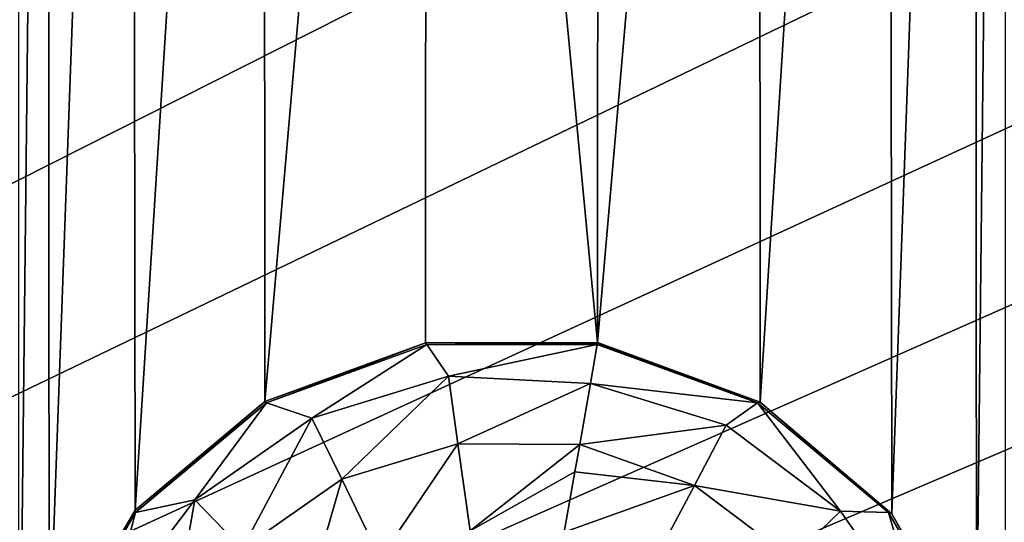
# Model space of a CAD drawing. Units: millimetres. Extents: x -300 to 300, y -114 to 386.
# Drawn here: x -113 to -103, y -23 to -18 of the extents above; entities that cross this region are included whole.
import ezdxf

# ---------------------------------------------------------------- set-up
doc = ezdxf.new("R2010")
doc.units = ezdxf.units.MM
doc.header["$LTSCALE"] = 33.374815
for name, color, linetype in [('150', 7, 'CONTINUOUS'), ('2030', 7, 'CONTINUOUS'), ('2031', 7, 'CONTINUOUS'), ('4534', 7, 'CONTINUOUS'), ('5024', 7, 'CONTINUOUS'), ('787', 7, 'CONTINUOUS')]:
    doc.layers.add(name, color=color, linetype=linetype)

msp = doc.modelspace()

# ---------------------------------------------------------------- linework, layer by layer
at = {"layer": '150', "color": 155, "linetype": 'Continuous', "true_color": 0x5b7a86}
for points in [[(-199.5, 335.744, 267.1213), (-199.5, -63.256, 267.1213), (-18.2037, 150.3014, 267.1213), (-199.5, 335.744, 267.1213)], [(-18.2037, 150.3014, 267.1213), (-199.5, -63.256, 267.1213), (-20.2593, 147.1318, 267.1213), (-18.2037, 150.3014, 267.1213)], [(-20.2593, 147.1318, 267.1213), (-199.5, -63.256, 267.1213), (-21.7647, 143.6764, 267.1213), (-20.2593, 147.1318, 267.1213)], [(-21.7647, 143.6764, 267.1213), (-199.5, -63.256, 267.1213), (-22.6856, 140.0278, 267.1213), (-21.7647, 143.6764, 267.1213)], [(-22.6856, 140.0278, 267.1213), (-199.5, -63.256, 267.1213), (-23, 136.244, 267.1213), (-22.6856, 140.0278, 267.1213)], [(-23, 136.244, 267.1213), (-199.5, -63.256, 267.1213), (-22.6856, 132.4605, 267.1213), (-23, 136.244, 267.1213)], [(-22.6856, 132.4605, 267.1213), (-199.5, -63.256, 267.1213), (-21.7649, 128.8121, 267.1213), (-22.6856, 132.4605, 267.1213)], [(-21.7649, 128.8121, 267.1213), (-199.5, -63.256, 267.1213), (-20.2596, 125.3567, 267.1213), (-21.7649, 128.8121, 267.1213)], [(-20.2596, 125.3567, 267.1213), (-199.5, -63.256, 267.1213), (-18.204, 122.1871, 267.1213), (-20.2596, 125.3567, 267.1213)], [(-18.204, 122.1871, 267.1213), (-199.5, -63.256, 267.1213), (-15.6631, 119.4033, 267.1213), (-18.204, 122.1871, 267.1213)], [(-15.6631, 119.4033, 267.1213), (-199.5, -63.256, 267.1213), (-12.7073, 117.0744, 267.1213), (-15.6631, 119.4033, 267.1213)], [(-12.7073, 117.0744, 267.1213), (-199.5, -63.256, 267.1213), (-9.3808, 115.244, 267.1213), (-12.7073, 117.0744, 267.1213)], [(-199.5, -63.256, 267.1213), (-28.8102, 63.4795, 267.1213), (9.3808, 115.244, 267.1213), (-199.5, -63.256, 267.1213)], [(-199.5, -63.256, 267.1213), (9.3808, 115.244, 267.1213), (-9.3808, 115.244, 267.1213), (-199.5, -63.256, 267.1213)], [(-28.8102, 63.4795, 267.1213), (-199.5, -63.256, 267.1213), (-31.9705, 60.9382, 267.1213), (-28.8102, 63.4795, 267.1213)], [(-31.9705, 60.9382, 267.1213), (-199.5, -63.256, 267.1213), (-34.6997, 57.9632, 267.1213), (-31.9705, 60.9382, 267.1213)], [(-34.6997, 57.9632, 267.1213), (-199.5, -63.256, 267.1213), (-36.9443, 54.6328, 267.1213), (-34.6997, 57.9632, 267.1213)], [(-36.9443, 54.6328, 267.1213), (-199.5, -63.256, 267.1213), (-38.6794, 50.99, 267.1213), (-36.9443, 54.6328, 267.1213)], [(-38.6794, 50.99, 267.1213), (-199.5, -63.256, 267.1213), (-39.8459, 47.1421, 267.1213), (-38.6794, 50.99, 267.1213)], [(-39.8459, 47.1421, 267.1213), (-199.5, -63.256, 267.1213), (-40.4301, 43.175, 267.1213), (-39.8459, 47.1421, 267.1213)], [(-40.4301, 43.175, 267.1213), (-199.5, -63.256, 267.1213), (-40.4179, 39.1472, 267.1213), (-40.4301, 43.175, 267.1213)], [(-40.4179, 39.1472, 267.1213), (-199.5, -63.256, 267.1213), (-39.8072, 35.1785, 267.1213), (-40.4179, 39.1472, 267.1213)], [(-39.8072, 35.1785, 267.1213), (-199.5, -63.256, 267.1213), (-38.6144, 31.3316, 267.1213), (-39.8072, 35.1785, 267.1213)], [(-38.6144, 31.3316, 267.1213), (-199.5, -63.256, 267.1213), (-36.8541, 27.6998, 267.1213), (-38.6144, 31.3316, 267.1213)], [(-36.8541, 27.6998, 267.1213), (-199.5, -63.256, 267.1213), (-34.5959, 24.393, 267.1213), (-36.8541, 27.6998, 267.1213)], [(-34.5959, 24.393, 267.1213), (-199.5, -63.256, 267.1213), (-31.8672, 21.4537, 267.1213), (-34.5959, 24.393, 267.1213)], [(-31.8672, 21.4537, 267.1213), (-199.5, -63.256, 267.1213), (-28.722, 18.9474, 267.1213), (-31.8672, 21.4537, 267.1213)], [(-28.722, 18.9474, 267.1213), (-199.5, -63.256, 267.1213), (-25.2349, 16.9283, 267.1213), (-28.722, 18.9474, 267.1213)], [(-199.5, -63.256, 267.1213), (199.5, -63.256, 267.1213), (-1.701, 16.9595, 267.1213), (-199.5, -63.256, 267.1213)], [(-5.502, 15.4577, 267.1213), (-199.5, -63.256, 267.1213), (-1.701, 16.9595, 267.1213), (-5.502, 15.4577, 267.1213)], [(-25.2349, 16.9283, 267.1213), (-199.5, -63.256, 267.1213), (-21.4641, 15.4466, 267.1213), (-25.2349, 16.9283, 267.1213)], [(-9.4366, 14.552, 267.1213), (-199.5, -63.256, 267.1213), (-5.502, 15.4577, 267.1213), (-9.4366, 14.552, 267.1213)], [(-21.4641, 15.4466, 267.1213), (-199.5, -63.256, 267.1213), (-17.5509, 14.5512, 267.1213), (-21.4641, 15.4466, 267.1213)], [(-13.5, 14.244, 267.1213), (-199.5, -63.256, 267.1213), (-9.4366, 14.552, 267.1213), (-13.5, 14.244, 267.1213)], [(-17.5509, 14.5512, 267.1213), (-199.5, -63.256, 267.1213), (-13.5, 14.244, 267.1213), (-17.5509, 14.5512, 267.1213)]]:
    msp.add_3dface(points, dxfattribs=at)
at = {"layer": '2030', "color": 155, "linetype": 'Continuous', "true_color": 0x5b7a86}
for points in [[(-110.4048, -21.6019, 255.1213), (-108.8412, -21.0303, 255.1213), (-110.3903, -21.6158, 254.8151), (-110.4048, -21.6019, 255.1213)], [(-110.3903, -21.6158, 254.8151), (-108.8412, -21.0303, 255.1213), (-108.8301, -21.048, 254.8151), (-110.3903, -21.6158, 254.8151)], [(-108.8412, -21.0303, 255.1213), (-107.1665, -21.0289, 255.1213), (-108.8301, -21.048, 254.8151), (-108.8412, -21.0303, 255.1213)], [(-108.8301, -21.048, 254.8151), (-107.1665, -21.0289, 255.1213), (-107.1673, -21.0336, 254.9686), (-108.8301, -21.048, 254.8151)], [(-107.1699, -21.048, 254.8151), (-108.8301, -21.048, 254.8151), (-107.1673, -21.0336, 254.9686), (-107.1699, -21.048, 254.8151)], [(-111.6673, -22.6592, 255.1213), (-110.4048, -21.6019, 255.1213), (-111.6622, -22.683, 254.8151), (-111.6673, -22.6592, 255.1213)], [(-111.6622, -22.683, 254.8151), (-110.4048, -21.6019, 255.1213), (-110.3903, -21.6158, 254.8151), (-111.6622, -22.683, 254.8151)], [(-112.5041, -24.0969, 255.1213), (-111.6673, -22.6592, 255.1213), (-111.6622, -22.683, 254.8151), (-112.5041, -24.0969, 255.1213)], [(-112.4923, -24.1209, 254.8151), (-112.5041, -24.0969, 255.1213), (-111.6622, -22.683, 254.8151), (-112.4923, -24.1209, 254.8151)]]:
    msp.add_3dface(points, dxfattribs=at)
at = {"layer": '2031', "color": 155, "linetype": 'Continuous', "true_color": 0x5b7a86}
for points in [[(-110.3903, -21.6158, 254.8151), (-108.8301, -21.048, 254.8151), (-109.9473, -21.7634, 253.8213), (-110.3903, -21.6158, 254.8151)], [(-109.9473, -21.7634, 253.8213), (-108.8301, -21.048, 254.8151), (-108.6182, -21.357, 253.8213), (-109.9473, -21.7634, 253.8213)], [(-108.8301, -21.048, 254.8151), (-107.1699, -21.048, 254.8151), (-108.6182, -21.357, 253.8213), (-108.8301, -21.048, 254.8151)], [(-107.1699, -21.048, 254.8151), (-107.2364, -21.4256, 253.7452), (-108.6182, -21.357, 253.8213), (-107.1699, -21.048, 254.8151)], [(-109.9473, -21.7634, 253.8213), (-108.6182, -21.357, 253.8213), (-109.6569, -22.3588, 253.0024), (-109.9473, -21.7634, 253.8213)], [(-108.6182, -21.357, 253.8213), (-108.526, -22.0131, 253.0024), (-109.6569, -22.3588, 253.0024), (-108.6182, -21.357, 253.8213)], [(-108.6182, -21.357, 253.8213), (-107.2364, -21.4256, 253.7452), (-108.526, -22.0131, 253.0024), (-108.6182, -21.357, 253.8213)], [(-107.2364, -21.4256, 253.7452), (-107.3415, -22.0216, 253.0138), (-108.526, -22.0131, 253.0024), (-107.2364, -21.4256, 253.7452)], [(-111.6622, -22.683, 254.8151), (-110.3903, -21.6158, 254.8151), (-111.0858, -22.5605, 253.8213), (-111.6622, -22.683, 254.8151)], [(-111.0858, -22.5605, 253.8213), (-110.3903, -21.6158, 254.8151), (-109.9473, -21.7634, 253.8213), (-111.0858, -22.5605, 253.8213)], [(-111.0858, -22.5605, 253.8213), (-109.9473, -21.7634, 253.8213), (-110.6256, -23.0371, 253.0024), (-111.0858, -22.5605, 253.8213)], [(-109.9473, -21.7634, 253.8213), (-109.6569, -22.3588, 253.0024), (-110.6256, -23.0371, 253.0024), (-109.9473, -21.7634, 253.8213)], [(-108.526, -22.0131, 253.0024), (-109.2813, -23.129, 252.388), (-109.6569, -22.3588, 253.0024), (-108.526, -22.0131, 253.0024)], [(-108.4068, -22.8616, 252.388), (-109.2813, -23.129, 252.388), (-108.526, -22.0131, 253.0024), (-108.4068, -22.8616, 252.388)], [(-107.3415, -22.0216, 253.0138), (-108.4068, -22.8616, 252.388), (-108.526, -22.0131, 253.0024), (-107.3415, -22.0216, 253.0138)], [(-107.3415, -22.0216, 253.0138), (-107.3884, -22.2872, 252.7844), (-108.4068, -22.8616, 252.388), (-107.3415, -22.0216, 253.0138)], [(-107.3884, -22.2872, 252.7844), (-107.4919, -22.8741, 252.3899), (-108.4068, -22.8616, 252.388), (-107.3884, -22.2872, 252.7844)], [(-109.6569, -22.3588, 253.0024), (-110.0303, -23.6535, 252.388), (-110.6256, -23.0371, 253.0024), (-109.6569, -22.3588, 253.0024)], [(-109.2813, -23.129, 252.388), (-110.0303, -23.6535, 252.388), (-109.6569, -22.3588, 253.0024), (-109.2813, -23.129, 252.388)], [(-111.9222, -23.6705, 253.8213), (-111.6622, -22.683, 254.8151), (-111.0858, -22.5605, 253.8213), (-111.9222, -23.6705, 253.8213)], [(-111.9222, -23.6705, 253.8213), (-111.0858, -22.5605, 253.8213), (-111.3373, -23.9815, 253.0024), (-111.9222, -23.6705, 253.8213)], [(-111.0858, -22.5605, 253.8213), (-110.6256, -23.0371, 253.0024), (-111.3373, -23.9815, 253.0024), (-111.0858, -22.5605, 253.8213)], [(-112.4923, -24.1209, 254.8151), (-111.6622, -22.683, 254.8151), (-111.9222, -23.6705, 253.8213), (-112.4923, -24.1209, 254.8151)]]:
    msp.add_3dface(points, dxfattribs=at)
at = {"layer": '4534', "color": 155, "linetype": 'Continuous', "true_color": 0x5b7a86}
for points in [[(-105.5862, -21.6071, 255.1213), (-107.1699, -21.048, 254.8151), (-107.1673, -21.0336, 254.9686), (-105.5862, -21.6071, 255.1213)], [(-107.1699, -21.048, 254.8151), (-105.5862, -21.6071, 255.1213), (-105.6097, -21.6158, 254.8151), (-107.1699, -21.048, 254.8151)], [(-107.1665, -21.0289, 255.1213), (-105.5862, -21.6071, 255.1213), (-107.1673, -21.0336, 254.9686), (-107.1665, -21.0289, 255.1213)], [(-105.6097, -21.6158, 254.8151), (-105.5862, -21.6071, 255.1213), (-104.3378, -22.683, 254.8151), (-105.6097, -21.6158, 254.8151)], [(-105.5862, -21.6071, 255.1213), (-104.303, -22.6947, 255.1213), (-104.3378, -22.683, 254.8151), (-105.5862, -21.6071, 255.1213)], [(-104.3378, -22.683, 254.8151), (-104.303, -22.6947, 255.1213), (-103.5077, -24.1209, 254.8151), (-104.3378, -22.683, 254.8151)], [(-104.303, -22.6947, 255.1213), (-103.4814, -24.1368, 255.1213), (-103.5077, -24.1209, 254.8151), (-104.303, -22.6947, 255.1213)]]:
    msp.add_3dface(points, dxfattribs=at)
at = {"layer": '5024', "color": 155, "linetype": 'Continuous', "true_color": 0x5b7a86}
for points in [[(-107.1699, -21.048, 254.8151), (-105.6097, -21.6158, 254.8151), (-107.2364, -21.4256, 253.7452), (-107.1699, -21.048, 254.8151)], [(-105.9145, -21.8337, 253.8213), (-107.3415, -22.0216, 253.0138), (-107.2364, -21.4256, 253.7452), (-105.9145, -21.8337, 253.8213)], [(-105.6097, -21.6158, 254.8151), (-105.9145, -21.8337, 253.8213), (-107.2364, -21.4256, 253.7452), (-105.6097, -21.6158, 254.8151)], [(-105.6097, -21.6158, 254.8151), (-104.8046, -22.6702, 253.8213), (-105.9145, -21.8337, 253.8213), (-105.6097, -21.6158, 254.8151)], [(-105.6097, -21.6158, 254.8151), (-104.3378, -22.683, 254.8151), (-104.8046, -22.6702, 253.8213), (-105.6097, -21.6158, 254.8151)], [(-106.2255, -22.4187, 253.0024), (-107.3415, -22.0216, 253.0138), (-105.9145, -21.8337, 253.8213), (-106.2255, -22.4187, 253.0024)], [(-104.8046, -22.6702, 253.8213), (-106.2255, -22.4187, 253.0024), (-105.9145, -21.8337, 253.8213), (-104.8046, -22.6702, 253.8213)], [(-106.2255, -22.4187, 253.0024), (-107.3884, -22.2872, 252.7844), (-107.3415, -22.0216, 253.0138), (-106.2255, -22.4187, 253.0024)], [(-107.4919, -22.8741, 252.3899), (-107.3884, -22.2872, 252.7844), (-106.2255, -22.4187, 253.0024), (-107.4919, -22.8741, 252.3899)], [(-106.6278, -23.1753, 252.388), (-107.4919, -22.8741, 252.3899), (-106.2255, -22.4187, 253.0024), (-106.6278, -23.1753, 252.388)], [(-105.2811, -23.1304, 253.0024), (-106.6278, -23.1753, 252.388), (-106.2255, -22.4187, 253.0024), (-105.2811, -23.1304, 253.0024)], [(-105.2811, -23.1304, 253.0024), (-106.2255, -22.4187, 253.0024), (-104.8046, -22.6702, 253.8213), (-105.2811, -23.1304, 253.0024)], [(-104.0074, -23.8086, 253.8213), (-105.2811, -23.1304, 253.0024), (-104.8046, -22.6702, 253.8213), (-104.0074, -23.8086, 253.8213)], [(-104.3378, -22.683, 254.8151), (-104.0074, -23.8086, 253.8213), (-104.8046, -22.6702, 253.8213), (-104.3378, -22.683, 254.8151)], [(-104.3378, -22.683, 254.8151), (-103.5077, -24.1209, 254.8151), (-104.0074, -23.8086, 253.8213), (-104.3378, -22.683, 254.8151)]]:
    msp.add_3dface(points, dxfattribs=at)
at = {"layer": '787', "color": 155, "linetype": 'Continuous', "true_color": 0x5b7a86}
for points in [[(-85.7999, 28.2646, 255.1213), (-103.4959, -27.415, 255.1213), (-85.7999, 55.2646, 255.1213), (-85.7999, 28.2646, 255.1213)], [(-103.4959, -27.415, 255.1213), (-103.2001, -25.7766, 255.1213), (-85.7999, 55.2646, 255.1213), (-103.4959, -27.415, 255.1213)], [(-85.7999, 28.2646, 255.1213), (-85.7999, 1.2646, 255.1213), (-103.4959, -27.415, 255.1213), (-85.7999, 28.2646, 255.1213)], [(-112.7999, 1.2646, 255.1213), (-112.5186, -0.3751, 255.1213), (-112.7999, -25.7354, 255.1213), (-112.7999, 1.2646, 255.1213)], [(-85.7999, 1.2646, 255.1213), (-85.7999, -25.7354, 255.1213), (-104.3327, -28.8527, 255.1213), (-85.7999, 1.2646, 255.1213)], [(-103.4959, -27.415, 255.1213), (-85.7999, 1.2646, 255.1213), (-104.3327, -28.8527, 255.1213), (-103.4959, -27.415, 255.1213)], [(-103.4959, -0.415, 255.1213), (-103.2001, 1.2234, 255.1213), (-103.4814, -24.1368, 255.1213), (-103.4959, -0.415, 255.1213)], [(-103.4814, -24.1368, 255.1213), (-103.2001, 1.2234, 255.1213), (-103.2001, -25.7766, 255.1213), (-103.4814, -24.1368, 255.1213)], [(-112.7999, -25.7354, 255.1213), (-112.5186, -0.3751, 255.1213), (-112.5041, -24.0969, 255.1213), (-112.7999, -25.7354, 255.1213)], [(-112.5186, -0.3751, 255.1213), (-111.697, -1.8172, 255.1213), (-112.5041, -24.0969, 255.1213), (-112.5186, -0.3751, 255.1213)], [(-104.3327, -1.8527, 255.1213), (-103.4959, -0.415, 255.1213), (-104.303, -22.6947, 255.1213), (-104.3327, -1.8527, 255.1213)], [(-104.303, -22.6947, 255.1213), (-103.4959, -0.415, 255.1213), (-103.4814, -24.1368, 255.1213), (-104.303, -22.6947, 255.1213)], [(-112.5041, -24.0969, 255.1213), (-111.697, -1.8172, 255.1213), (-111.6673, -22.6592, 255.1213), (-112.5041, -24.0969, 255.1213)], [(-111.697, -1.8172, 255.1213), (-110.4138, -2.9048, 255.1213), (-111.6673, -22.6592, 255.1213), (-111.697, -1.8172, 255.1213)], [(-105.5952, -2.9101, 255.1213), (-104.3327, -1.8527, 255.1213), (-105.5862, -21.6071, 255.1213), (-105.5952, -2.9101, 255.1213)], [(-105.5862, -21.6071, 255.1213), (-104.3327, -1.8527, 255.1213), (-104.303, -22.6947, 255.1213), (-105.5862, -21.6071, 255.1213)], [(-111.6673, -22.6592, 255.1213), (-110.4138, -2.9048, 255.1213), (-110.4048, -21.6019, 255.1213), (-111.6673, -22.6592, 255.1213)], [(-110.4138, -2.9048, 255.1213), (-108.8335, -3.483, 255.1213), (-110.4048, -21.6019, 255.1213), (-110.4138, -2.9048, 255.1213)], [(-107.1588, -3.4817, 255.1213), (-105.5952, -2.9101, 255.1213), (-107.1665, -21.0289, 255.1213), (-107.1588, -3.4817, 255.1213)], [(-107.1665, -21.0289, 255.1213), (-105.5952, -2.9101, 255.1213), (-105.5862, -21.6071, 255.1213), (-107.1665, -21.0289, 255.1213)], [(-110.4048, -21.6019, 255.1213), (-108.8335, -3.483, 255.1213), (-108.8412, -21.0303, 255.1213), (-110.4048, -21.6019, 255.1213)], [(-108.8335, -3.483, 255.1213), (-107.1665, -21.0289, 255.1213), (-108.8412, -21.0303, 255.1213), (-108.8335, -3.483, 255.1213)], [(-108.8335, -3.483, 255.1213), (-107.1588, -3.4817, 255.1213), (-107.1665, -21.0289, 255.1213), (-108.8335, -3.483, 255.1213)]]:
    msp.add_3dface(points, dxfattribs=at)

doc.saveas('drawing.dxf')
